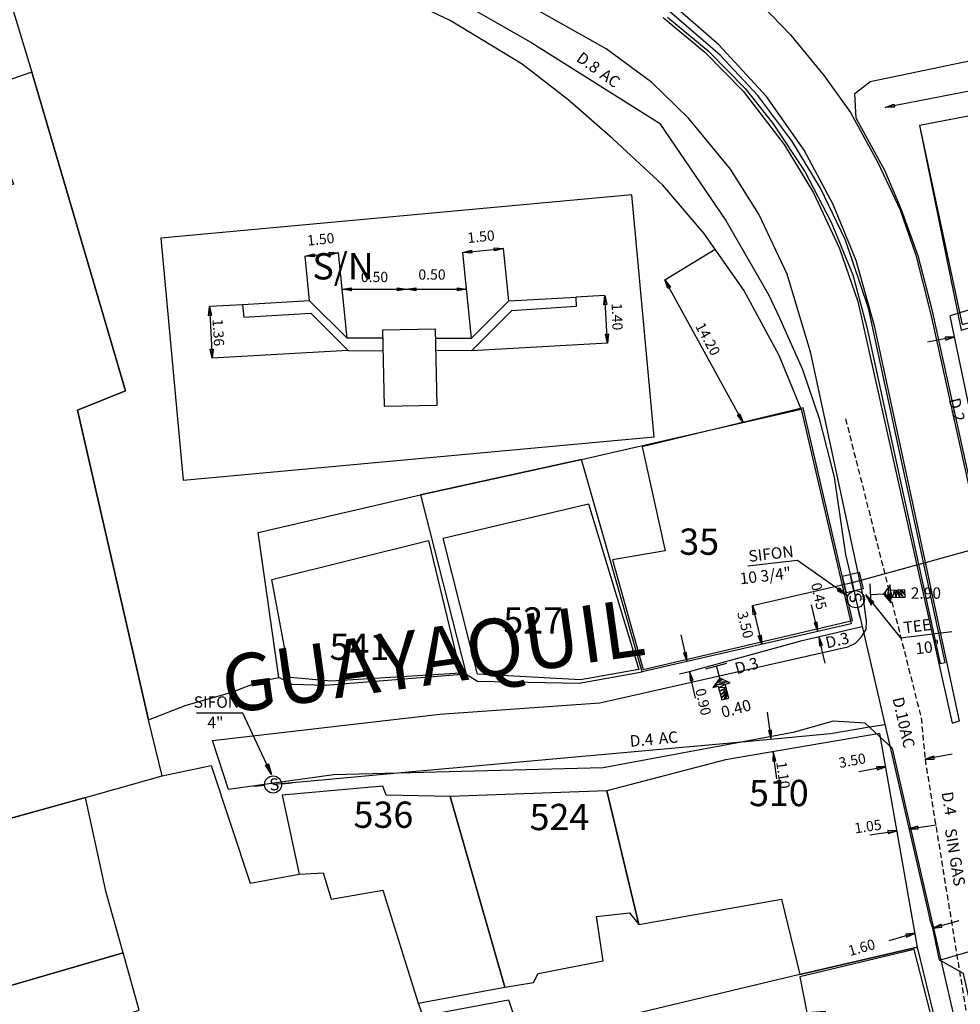
# Model space of a CAD drawing. Extents: x 349460 to 352309, y 6301240 to 6303841.
# Drawn here: x 351043 to 351125, y 6301917 to 6302003 of the extents above; entities that cross this region are included whole.
import ezdxf

# ---------------------------------------------------------------- set-up
doc = ezdxf.new("R2010")
doc.units = 0
doc.header["$MEASUREMENT"] = 0
doc.linetypes.add('DASHED', pattern=[0.75, 0.5, -0.25])
for name, color, linetype in [('ACOTADO', 7, 'CONTINUOUS'), ('EDIFICIO_COMPL', 4, 'CONTINUOUS'), ('FITTINGS', 1, 'CONTINUOUS'), ('LINEA_GEOVAR_C', 4, 'CONTINUOUS'), ('MATRICES_ELIM', 3, 'DASHED'), ('NOMBRE_CALL_GR', 1, 'CONTINUOUS'), ('PARCELA', 7, 'CONTINUOUS'), ('PROFUNDIDAD_TUBERIA', 152, 'CONTINUOUS'), ('RED_10_AC_BP_A', 30, 'CONTINUOUS'), ('RED_10_AC_BP_C', 30, 'CONTINUOUS'), ('RED_2_SD_BP_A', 200, 'CONTINUOUS'), ('RED_3_SD_BP_A', 6, 'CONTINUOUS'), ('RED_4_AC_BP_A', 1, 'CONTINUOUS'), ('RED_4_AC_BP_C', 1, 'CONTINUOUS'), ('RED_8_AC_BP_A', 30, 'CONTINUOUS'), ('ROTULO_PARCELA', 7, 'CONTINUOUS'), ('SOLERA', 54, 'CONTINUOUS')]:
    doc.layers.add(name, color=color, linetype=linetype)
doc.styles.add('ROMANS', font='romans.shx', dxfattribs={"oblique": 8})

msp = doc.modelspace()

# ---------------------------------------------------------------- linework, layer by layer
at = {"layer": 'ACOTADO'}
for points in [[(351137.647, 6301998.772), (351136.887, 6301998.492), (351136.837, 6301998.752), (351137.647, 6301998.772), (351118.387, 6301995.032), (351119.147, 6301995.322), (351119.197, 6301995.062), (351118.387, 6301995.032)], [(351067.637, 6301982.022), (351068.417, 6301982.232), (351068.447, 6301981.972), (351067.637, 6301982.022), (351070.547, 6301982.322), (351069.767, 6301982.112), (351069.737, 6301982.372), (351070.547, 6301982.322)], [(351071.307, 6301974.832), (351070.547, 6301982.322)], [(351081.427, 6301982.332), (351082.207, 6301982.542), (351082.237, 6301982.282), (351081.427, 6301982.332), (351084.987, 6301982.692), (351084.207, 6301982.482), (351084.177, 6301982.742), (351084.987, 6301982.692)], [(351082.187, 6301974.842), (351081.427, 6301982.332)], [(351085.457, 6301978.112), (351084.987, 6301982.692)], [(351099.097, 6301979.952), (351103.507, 6301982.632)], [(351068.037, 6301978.102), (351067.637, 6301982.022)], [(351105.957, 6301967.472), (351105.457, 6301968.102), (351105.687, 6301968.232), (351105.957, 6301967.472), (351099.097, 6301979.952), (351099.597, 6301979.312), (351099.367, 6301979.182), (351099.097, 6301979.952)], [(351070.867, 6301979.122), (351071.667, 6301979.262), (351071.667, 6301978.992), (351070.867, 6301979.122), (351076.517, 6301979.122), (351075.717, 6301978.992), (351075.717, 6301979.252), (351076.517, 6301979.122)], [(351076.517, 6301979.122), (351077.317, 6301979.252), (351077.317, 6301978.992), (351076.517, 6301979.122), (351081.757, 6301979.122), (351080.957, 6301978.992), (351080.957, 6301979.262), (351081.757, 6301979.122)], [(351093.867, 6301978.582), (351091.327, 6301978.442)], [(351094.097, 6301974.412), (351093.917, 6301975.202), (351094.187, 6301975.222), (351094.097, 6301974.412), (351093.867, 6301978.582), (351094.047, 6301977.792), (351093.777, 6301977.772), (351093.867, 6301978.582)], [(351129.147, 6301978.372), (351124.067, 6301976.792)], [(351059.267, 6301977.612), (351059.447, 6301976.822), (351059.177, 6301976.802), (351059.267, 6301977.612), (351059.517, 6301973.082), (351059.337, 6301973.872), (351059.607, 6301973.892), (351059.517, 6301973.082)], [(351062.167, 6301977.772), (351059.267, 6301977.612)], [(351124.447, 6301974.962), (351123.637, 6301974.932), (351123.687, 6301974.672), (351124.447, 6301974.962), (351122.097, 6301974.482)], [(351071.417, 6301973.752), (351059.517, 6301973.082)], [(351094.097, 6301974.412), (351082.197, 6301973.742)], [(351106.767, 6301951.432), (351115.507, 6301953.442)], [(351106.767, 6301951.432), (351107.087, 6301950.692), (351106.827, 6301950.622), (351106.767, 6301951.432), (351107.607, 6301948.032), (351107.277, 6301948.782), (351107.537, 6301948.842), (351107.607, 6301948.032)], [(351112.497, 6301949.162), (351112.447, 6301949.972), (351112.187, 6301949.912), (351112.497, 6301949.162), (351111.957, 6301951.502)], [(351101.067, 6301946.532), (351101.017, 6301947.342), (351100.757, 6301947.282), (351101.067, 6301946.532), (351100.527, 6301948.872)], [(351113.137, 6301946.382), (351112.597, 6301948.722), (351112.647, 6301947.912), (351112.907, 6301947.972), (351112.597, 6301948.722)], [(351101.807, 6301943.322), (351101.267, 6301945.662), (351101.317, 6301944.852), (351101.577, 6301944.912), (351101.267, 6301945.662)], [(351108.427, 6301939.732), (351108.447, 6301940.542), (351108.187, 6301940.502), (351108.427, 6301939.732), (351108.097, 6301942.112)], [(351108.907, 6301936.262), (351108.577, 6301938.642), (351108.557, 6301937.832), (351108.817, 6301937.862), (351108.577, 6301938.642)], [(351124.237, 6301938.422), (351121.877, 6301937.982), (351122.687, 6301938.002), (351122.647, 6301938.262), (351121.877, 6301937.982)], [(351118.437, 6301937.332), (351117.627, 6301937.312), (351117.677, 6301937.052), (351118.437, 6301937.332), (351116.077, 6301936.882)], [(351117.057, 6301931.382), (351119.427, 6301931.732), (351118.617, 6301931.742), (351118.657, 6301931.482), (351119.427, 6301931.732)], [(351120.467, 6301931.882), (351121.277, 6301931.872), (351121.237, 6301932.132), (351120.467, 6301931.882), (351122.837, 6301932.232)], [(351124.847, 6301923.852), (351122.547, 6301923.202), (351123.347, 6301923.292), (351123.277, 6301923.542), (351122.547, 6301923.202)], [(351121.007, 6301922.762), (351120.197, 6301922.672), (351120.267, 6301922.412), (351121.007, 6301922.762), (351118.697, 6301922.102)], [(351123.157, 6301920.392), (351127.737, 6301921.732)]]:
    msp.add_lwpolyline(points, dxfattribs=at)
at = {"layer": 'EDIFICIO_COMPL'}
for points in [[(351026.427, 6302005.732), (351039.827, 6302010.932), (351043.727, 6301998.132), (351039.027, 6301996.532), (351042.127, 6301988.332), (351037.527, 6301986.932), (351034.927, 6301994.632), (351030.427, 6301993.332), (351029.927, 6301995.132), (351026.427, 6302005.732)], [(351135.127, 6301978.732), (351135.027, 6301982.132), (351146.527, 6301984.432), (351144.237, 6301997.822), (351121.387, 6301993.452), (351125.127, 6301976.032), (351135.127, 6301978.732)], [(351111.227, 6301968.732), (351097.127, 6301965.332), (351099.127, 6301956.232), (351094.527, 6301955.432), (351097.227, 6301945.832), (351115.527, 6301950.132), (351111.227, 6301968.732)], [(351079.727, 6301957.332), (351092.427, 6301960.332), (351096.827, 6301945.832), (351091.727, 6301944.932), (351082.727, 6301945.432), (351079.727, 6301957.332)], [(351064.727, 6301953.732), (351078.427, 6301957.132), (351081.227, 6301945.532), (351069.927, 6301944.832), (351066.327, 6301945.132), (351064.727, 6301953.732)], [(351117.927, 6301940.232), (351104.427, 6301937.932), (351094.027, 6301935.232), (351096.827, 6301923.532), (351109.327, 6301925.732), (351110.927, 6301919.132), (351121.227, 6301921.532), (351117.927, 6301940.232)], [(351080.327, 6301934.732), (351074.727, 6301934.832), (351074.427, 6301935.632), (351065.627, 6301934.832), (351067.127, 6301927.932), (351069.227, 6301928.032), (351069.927, 6301925.732), (351074.427, 6301926.532), (351077.527, 6301916.632), (351085.127, 6301918.032), (351080.327, 6301934.732)], [(351094.027, 6301935.232), (351080.327, 6301934.732), (351085.127, 6301918.032), (351087.627, 6301918.432), (351088.027, 6301919.232), (351093.727, 6301920.332), (351093.127, 6301924.232), (351096.027, 6301924.532), (351096.827, 6301923.532), (351094.027, 6301935.232)], [(351091.327, 6301911.132), (351090.227, 6301914.032), (351086.727, 6301913.232), (351089.727, 6301903.132), (351090.927, 6301903.532), (351091.427, 6301902.332), (351106.527, 6301907.232), (351107.427, 6301905.232), (351123.127, 6301909.632), (351123.827, 6301911.332), (351123.327, 6301914.632), (351122.627, 6301914.732), (351120.927, 6301921.332), (351110.927, 6301918.932), (351111.527, 6301915.832), (351113.127, 6301915.932), (351113.527, 6301914.432), (351111.027, 6301913.632), (351110.527, 6301914.232), (351108.627, 6301913.932), (351108.227, 6301914.432), (351107.127, 6301914.032), (351106.427, 6301915.132), (351091.327, 6301911.132)]]:
    msp.add_lwpolyline(points, dxfattribs=at)
at = {"layer": 'FITTINGS'}
for points in [[(351115.067, 6301952.312), (351110.717, 6301955.382), (351106.377, 6301954.872)], [(351116.471, 6301952.899), (351115.011, 6301952.554), (351114.666, 6301954.014), (351116.125, 6301954.359), (351116.471, 6301952.899)], [(351115.68, 6301952.712), (351115.334, 6301954.175)], [(351115.655, 6301952.722), (351115.448, 6301953.598)], [(351116.298, 6301953.629), (351115.568, 6301953.456), (351115.507, 6301953.442)], [(351115.067, 6301952.312), (351114.205, 6301952.745), (351114.37, 6301952.979), (351115.067, 6301952.312)], [(351114.22, 6301952.761), (351114.35, 6301952.669)], [(351114.233, 6301952.78), (351114.496, 6301952.594)], [(351114.636, 6301952.525), (351114.247, 6301952.8)], [(351114.261, 6301952.824), (351114.782, 6301952.455)], [(351114.274, 6301952.842), (351114.91, 6301952.392)], [(351115.067, 6301952.312), (351114.288, 6301952.862)], [(351114.301, 6301952.881), (351114.961, 6301952.415)], [(351114.833, 6301952.536), (351114.316, 6301952.902)], [(351114.716, 6301952.644), (351114.33, 6301952.917)], [(351114.595, 6301952.76), (351114.344, 6301952.937)], [(351114.481, 6301952.869), (351114.358, 6301952.956)], [(351116.687, 6301952.372), (351119.737, 6301948.602), (351124.227, 6301949.162)], [(351116.687, 6301952.372), (351117.399, 6301951.721), (351117.177, 6301951.54), (351116.687, 6301952.372)], [(351116.687, 6301952.372), (351117.288, 6301951.63)], [(351117.27, 6301951.616), (351116.762, 6301952.243)], [(351117.307, 6301951.646), (351116.816, 6301952.252)], [(351117.324, 6301951.66), (351116.923, 6301952.156)], [(351116.852, 6301952.093), (351117.25, 6301951.6)], [(351116.935, 6301951.957), (351117.232, 6301951.589)], [(351117.02, 6301951.813), (351117.213, 6301951.574)], [(351117.044, 6301952.05), (351117.344, 6301951.68)], [(351117.1, 6301951.676), (351117.195, 6301951.559)], [(351117.363, 6301951.695), (351117.161, 6301951.945)], [(351117.381, 6301951.71), (351117.281, 6301951.833)], [(351116.207, 6301950.386), (351116, 6301951.262)], [(351064.697, 6301936.652), (351062.197, 6301942.022), (351058.137, 6301942.022)], [(351064.697, 6301936.652), (351064.164, 6301937.456), (351064.423, 6301937.577), (351064.697, 6301936.652)], [(351064.251, 6301937.496), (351064.521, 6301936.918)], [(351064.271, 6301937.506), (351064.601, 6301936.8)], [(351064.697, 6301936.652), (351064.294, 6301937.517)], [(351064.314, 6301937.526), (351064.656, 6301936.795)], [(351064.605, 6301936.963), (351064.337, 6301937.537)], [(351064.557, 6301937.115), (351064.357, 6301937.543)], [(351064.509, 6301937.275), (351064.379, 6301937.554)], [(351064.465, 6301937.427), (351064.401, 6301937.563)], [(351064.184, 6301937.462), (351064.251, 6301937.318)], [(351064.205, 6301937.472), (351064.341, 6301937.181)], [(351064.429, 6301937.051), (351064.227, 6301937.482)], [(351065.584, 6301935.838), (351066.481, 6301935.917)], [(351063.194, 6301935.627), (351064.09, 6301935.706)]]:
    msp.add_lwpolyline(points, dxfattribs=at)
for centre in [(351115.827, 6301951.992), (351064.837, 6301935.772)]:
    msp.add_circle(centre, 0.75, dxfattribs=at)
at = {"layer": 'LINEA_GEOVAR_C'}
for points in [[(351099.347, 6302002.942), (351102.907, 6301999.982), (351106.127, 6301996.692), (351108.577, 6301993.602), (351111.357, 6301989.442), (351113.657, 6301984.982), (351115.567, 6301980.392), (351116.797, 6301975.792), (351123.187, 6301946.372), (351123.627, 6301946.452), (351116.917, 6301977.482), (351114.907, 6301983.422), (351112.717, 6301987.972), (351110.227, 6301992.122), (351107.247, 6301996.072), (351103.967, 6301999.602), (351099.477, 6302003.452)], [(351129.607, 6301956.292), (351129.627, 6301956.052), (351127.927, 6301956.202), (351126.887, 6301957.462), (351122.537, 6301977.202), (351121.287, 6301982.052), (351119.827, 6301986.082), (351118.347, 6301989.512), (351115.837, 6301994.092), (351115.747, 6301996.262), (351117.077, 6301997.312), (351142.107, 6302002.522), (351143.977, 6302002.702), (351145.687, 6302002.472), (351174.257, 6301994.352), (351174.397, 6301994.592)]]:
    msp.add_lwpolyline(points, dxfattribs=at)
at = {"layer": 'MATRICES_ELIM'}
msp.add_lwpolyline([(351114.927, 6301967.772), (351121.537, 6301941.612), (351121.877, 6301937.982), (351126.707, 6301908.232)], dxfattribs=at)
at = {"layer": 'PARCELA'}
for points in [[(351026.427, 6302005.732), (351039.827, 6302010.932), (351043.727, 6301998.132), (351039.027, 6301996.532), (351042.127, 6301988.332), (351037.527, 6301986.932), (351034.927, 6301994.632), (351030.427, 6301993.332), (351029.927, 6301995.132), (351026.427, 6302005.732)], [(351039.827, 6302010.932), (351043.727, 6301998.132), (351051.927, 6301970.232), (351047.727, 6301968.532), (351053.927, 6301941.432), (351057.227, 6301942.732), (351061.127, 6301943.832), (351063.727, 6301944.832), (351065.327, 6301945.132), (351063.527, 6301957.832), (351077.727, 6301961.132), (351091.827, 6301964.232), (351111.027, 6301968.632), (351109.127, 6301973.332), (351106.027, 6301979.032), (351102.527, 6301984.032), (351098.927, 6301988.232), (351094.527, 6301992.332), (351090.627, 6301995.732), (351086.627, 6301998.832), (351080.327, 6302002.632), (351073.227, 6302006.032)], [(350992.627, 6301951.132), (350995.027, 6301941.132), (351012.627, 6301946.032), (351016.727, 6301925.832), (351048.427, 6301934.632), (351055.127, 6301936.532), (351053.927, 6301941.432), (351047.727, 6301968.532), (351051.927, 6301970.232), (351043.727, 6301998.132), (351039.027, 6301996.532), (351042.127, 6301988.332), (351037.527, 6301986.932), (351034.927, 6301994.632), (351030.427, 6301993.332), (351029.927, 6301995.132), (351026.427, 6301993.832), (351030.927, 6301981.332), (350997.327, 6301968.032), (351000.427, 6301952.932), (350992.627, 6301951.132)], [(351121.387, 6301993.452), (351125.027, 6301975.532), (351140.727, 6301980.132), (351150.927, 6301983.032), (351152.227, 6301985.132), (351156.037, 6301995.682), (351147.737, 6301998.252), (351146.667, 6301998.292), (351144.237, 6301997.822), (351121.387, 6301993.452)], [(351091.827, 6301964.232), (351111.027, 6301968.632), (351115.427, 6301949.832), (351097.127, 6301945.632), (351091.827, 6301964.232)], [(351091.827, 6301964.232), (351077.727, 6301961.132), (351081.727, 6301945.432), (351082.727, 6301944.832), (351091.627, 6301944.632), (351097.127, 6301945.632), (351091.827, 6301964.232)], [(351063.527, 6301957.832), (351077.727, 6301961.132), (351081.727, 6301945.432), (351069.427, 6301944.432), (351066.527, 6301944.532), (351065.327, 6301945.132), (351063.527, 6301957.832)], [(351002.827, 6301906.832), (351051.727, 6301921.032), (351050.227, 6301926.332), (351048.427, 6301934.632), (351016.727, 6301925.832), (351012.627, 6301946.032), (350995.027, 6301941.132), (351002.827, 6301906.832)], [(351117.927, 6301940.232), (351104.427, 6301937.932), (351094.027, 6301935.232), (351096.827, 6301923.532), (351109.327, 6301925.732), (351110.927, 6301919.132), (351121.227, 6301921.532), (351117.927, 6301940.232)], [(351048.427, 6301934.632), (351055.127, 6301936.532), (351059.427, 6301937.432), (351062.827, 6301927.132), (351067.127, 6301927.932), (351069.227, 6301928.032), (351069.927, 6301925.732), (351074.427, 6301926.532), (351077.527, 6301916.632), (351077.927, 6301915.532), (351085.427, 6301916.932), (351086.627, 6301913.332)], [(351080.327, 6301934.732), (351074.727, 6301934.832), (351074.427, 6301935.632), (351065.627, 6301934.832), (351067.127, 6301927.932), (351069.227, 6301928.032), (351069.927, 6301925.732), (351074.427, 6301926.532), (351077.527, 6301916.632), (351085.127, 6301918.032), (351080.327, 6301934.732)], [(351094.027, 6301935.232), (351080.327, 6301934.732), (351085.127, 6301918.032), (351087.627, 6301918.432), (351088.027, 6301919.232), (351093.727, 6301920.332), (351093.127, 6301924.232), (351096.027, 6301924.532), (351096.827, 6301923.532), (351094.027, 6301935.232)], [(351053.127, 6301916.032), (351051.727, 6301921.032), (351050.227, 6301926.332), (351048.427, 6301934.632)], [(351086.627, 6301913.332), (351087.127, 6301911.232), (351089.727, 6301902.832), (351090.827, 6301903.132), (351091.327, 6301901.932), (351106.527, 6301906.932), (351107.327, 6301904.832), (351123.427, 6301909.532), (351124.227, 6301911.332), (351123.727, 6301914.632), (351122.827, 6301914.932), (351121.227, 6301921.532), (351110.927, 6301919.132), (351086.627, 6301913.332)], [(351002.827, 6301906.832), (351005.727, 6301892.632), (351027.727, 6301898.832), (351038.027, 6301901.732), (351048.627, 6301904.732), (351046.527, 6301913.932), (351053.127, 6301916.032), (351051.727, 6301921.032), (351002.827, 6301906.832)]]:
    msp.add_lwpolyline(points, dxfattribs=at)
at = {"layer": 'PROFUNDIDAD_TUBERIA'}
for points in [[(351055.017, 6301983.602), (351056.967, 6301962.422), (351098.177, 6301966.202), (351096.237, 6301987.392), (351055.017, 6301983.602)], [(351074.427, 6301974.842), (351071.307, 6301974.832), (351068.037, 6301978.102), (351062.167, 6301977.772), (351062.277, 6301976.692), (351068.147, 6301977.022), (351071.417, 6301973.752), (351074.447, 6301973.742)], [(351079.067, 6301974.832), (351082.187, 6301974.842), (351085.457, 6301978.112), (351091.327, 6301978.442), (351091.367, 6301977.602), (351085.687, 6301977.222), (351082.197, 6301973.742), (351079.167, 6301973.752)], [(351074.407, 6301975.552), (351074.557, 6301968.892), (351079.197, 6301968.992), (351079.047, 6301975.642), (351074.407, 6301975.552)], [(351117.161, 6301951.441), (351117.089, 6301953.335)], [(351120.135, 6301952.187), (351120.111, 6301952.818), (351118.849, 6301952.77), (351118.831, 6301953.243), (351118.23, 6301952.43), (351118.891, 6301951.665), (351118.873, 6301952.139), (351120.135, 6301952.187)], [(351118.831, 6301953.243), (351118.685, 6301952.922)], [(351118.23, 6301952.43), (351117.125, 6301952.388)], [(351120.123, 6301952.503), (351119.795, 6301952.806), (351120.129, 6301952.345), (351119.638, 6301952.8), (351119.977, 6301952.181), (351119.48, 6301952.794), (351119.662, 6301952.169), (351119.322, 6301952.788), (351119.346, 6301952.157), (351119.164, 6301952.782), (351119.031, 6301952.145), (351118.849, 6301952.77), (351118.721, 6301951.975), (351118.685, 6301952.922), (351118.557, 6301952.127), (351118.381, 6301952.594), (351118.393, 6301952.278)], [(351118.891, 6301951.665), (351118.715, 6301952.133)], [(351102.706, 6301945.898), (351104.533, 6301946.402)], [(351103.913, 6301945.084), (351103.619, 6301946.15)], [(351104.112, 6301943.174), (351104.721, 6301943.342), (351104.385, 6301944.559), (351104.842, 6301944.685), (351103.913, 6301945.084), (351103.32, 6301944.266), (351103.776, 6301944.391), (351104.112, 6301943.174)], [(351103.32, 6301944.266), (351103.735, 6301944.544)], [(351104.417, 6301943.258), (351104.637, 6301943.646), (351104.264, 6301943.216), (351104.595, 6301943.798), (351104.07, 6301943.326), (351104.553, 6301943.95), (351103.986, 6301943.63), (351104.511, 6301944.103), (351103.902, 6301943.935), (351104.469, 6301944.255), (351103.818, 6301944.239), (351104.385, 6301944.559), (351103.582, 6301944.502), (351104.496, 6301944.754), (351103.693, 6301944.696), (351104.107, 6301944.974), (351103.803, 6301944.89)], [(351104.842, 6301944.685), (351104.496, 6301944.754)]]:
    msp.add_lwpolyline(points, dxfattribs=at)
at = {"layer": 'RED_10_AC_BP_A', "color": 76}
for points in [[(351114.847, 6301956.272), (351114.927, 6301955.902), (351115.507, 6301953.442)], [(351121.145, 6301955.002), (351121.909, 6301955.214)], [(351115.507, 6301953.442), (351116.171, 6301953.626)], [(351115.507, 6301953.442), (351115.827, 6301951.992)], [(351115.827, 6301951.992), (351116.516, 6301949.005)], [(351118.79, 6301939.149), (351122.287, 6301923.992)], [(351123.31, 6301920.307), (351123.157, 6301920.392), (351122.547, 6301923.202), (351122.287, 6301923.992)]]:
    msp.add_lwpolyline(points, dxfattribs=at)
at = {"layer": 'RED_10_AC_BP_C', "color": 76}
for points in [[(351121.909, 6301955.214), (351127.204, 6301956.679)], [(351116.171, 6301953.626), (351121.145, 6301955.002)], [(351116.516, 6301949.005), (351118.79, 6301939.149)], [(351076.805, 6301892.238), (351113.627, 6301902.502), (351124.997, 6301905.822), (351125.657, 6301906.102), (351126.337, 6301906.592), (351126.937, 6301907.292), (351127.337, 6301908.132), (351127.457, 6301908.662), (351127.507, 6301909.152), (351125.247, 6301919.232), (351123.31, 6301920.307)]]:
    msp.add_lwpolyline(points, dxfattribs=at)
at = {"layer": 'RED_2_SD_BP_A'}
msp.add_lwpolyline([(351126.797, 6301963.812), (351124.447, 6301974.962), (351124.067, 6301976.792)], dxfattribs=at)
at = {"layer": 'RED_3_SD_BP_A'}
for points in [[(351111.137, 6301948.382), (351116.377, 6301949.602)], [(351100.397, 6301945.462), (351101.267, 6301945.662), (351111.137, 6301948.382)]]:
    msp.add_lwpolyline(points, dxfattribs=at)
at = {"layer": 'RED_4_AC_BP_A'}
for points in [[(351117.01, 6301940.782), (351113.617, 6301940.202), (351105.84, 6301939.494)], [(351076.056, 6301936.783), (351069.127, 6301936.152), (351064.837, 6301935.772)]]:
    msp.add_lwpolyline(points, dxfattribs=at)
at = {"layer": 'RED_4_AC_BP_C'}
for points in [[(351118.357, 6301941.012), (351117.01, 6301940.782)], [(351105.84, 6301939.494), (351076.056, 6301936.783)]]:
    msp.add_lwpolyline(points, dxfattribs=at)
at = {"layer": 'RED_8_AC_BP_A'}
msp.add_lwpolyline([(351059.647, 6302013.392), (351066.037, 6302012.202), (351076.167, 6302007.212), (351087.487, 6302000.702), (351098.637, 6301993.672), (351104.437, 6301985.132), (351108.217, 6301978.602), (351109.157, 6301976.622), (351111.147, 6301972.112), (351112.627, 6301967.822), (351113.927, 6301962.662), (351114.847, 6301956.272)], dxfattribs=at)
at = {"layer": 'SOLERA'}
for points in [[(351115.127, 6301947.832), (351115.807, 6301948.142), (351116.327, 6301948.692), (351116.737, 6301949.372), (351116.767, 6301950.082), (351116.467, 6301952.252), (351111.877, 6301973.532), (351109.827, 6301980.442), (351107.337, 6301985.702), (351104.867, 6301989.622), (351101.177, 6301994.112), (351097.977, 6301997.232), (351093.987, 6302000.162), (351085.717, 6302004.832), (351076.747, 6302009.512), (351071.947, 6302012.012), (351067.297, 6302013.802), (351062.827, 6302015.122), (351057.827, 6302015.972), (351053.687, 6302016.302), (351048.587, 6302016.562), (351044.097, 6302016.052), (351040.027, 6302015.182)], [(351106.857, 6302004.772), (351110.107, 6302001.402), (351113.057, 6301997.802), (351115.367, 6301994.592), (351117.747, 6301990.212), (351119.687, 6301986.062), (351121.067, 6301982.102), (351122.397, 6301976.922), (351126.677, 6301957.512)], [(351098.957, 6302002.902), (351102.607, 6301999.862), (351105.977, 6301996.452), (351109.557, 6301991.792), (351112.107, 6301987.552), (351114.397, 6301982.692), (351115.997, 6301978.062), (351124.237, 6301941.152), (351124.897, 6301941.342), (351120.737, 6301960.652), (351117.477, 6301975.812), (351115.837, 6301981.632), (351113.847, 6301986.542), (351111.297, 6301991.292), (351107.997, 6301996.002), (351103.847, 6302000.502), (351099.557, 6302004.242)], [(351110.327, 6301940.332), (351093.727, 6301937.232), (351070.127, 6301936.632), (351060.927, 6301935.332), (351059.527, 6301939.632), (351079.427, 6301941.932), (351093.427, 6301942.932), (351115.127, 6301947.832)], [(351113.827, 6301941.332), (351110.327, 6301940.332)], [(351119.027, 6301938.932), (351116.627, 6301941.132), (351113.827, 6301941.332)], [(351125.327, 6301911.532), (351119.027, 6301938.932)]]:
    msp.add_lwpolyline(points, dxfattribs=at)

# ---------------------------------------------------------------- texts
at = {"layer": 'ACOTADO'}
for s, rotation, p in [('1.50', 5.90147, (351067.867, 6301982.932)), ('1.50', 5.78687, (351081.887, 6301983.162)), ('0.50', 359.98938, (351072.517, 6301979.752)), ('1.40', 271.81117, (351094.457, 6301977.902)), ('1.36', 273.12898, (351059.537, 6301976.502)), ('14.20', 298.79749, (351101.747, 6301975.892)), ('0.45', 282.98385, (351111.887, 6301953.322)), ('3.50', 283.84329, (351105.437, 6301950.802)), ('0.90', 283.04115, (351101.767, 6301944.072)), ('3.50', 10.71431, (351114.417, 6301937.212)), ('1.10', 277.88453, (351108.857, 6301937.722)), ('1.05', 8.41186, (351115.767, 6301931.492)), ('1.60', 15.87093, (351115.307, 6301920.752))]:
    msp.add_text(s, height=0.9, rotation=rotation, dxfattribs=at).set_placement(p)
msp.add_text('0.50', height=0.9, dxfattribs=at).set_placement((351077.547, 6301979.962))
at = {"layer": 'FITTINGS', "style": 'ROMANS'}
for s, height, rotation, p in [('SIFON', 1, 6.69298, (351106.487, 6301955.252)), ('10 3/4"', 1, 6.69298, (351105.727, 6301953.292)), ('S', 1.05, 103.30429, (351116.407, 6301951.796)), ('TEE', 1, 7.10468, (351120.057, 6301949.002)), ('10"', 1, 7.10468, (351121.097, 6301947.162)), ('SIFON', 1, 359.98938, (351057.897, 6301942.492)), ('4"', 1, 359.98938, (351059.087, 6301940.702)), ('S', 1.05, 5.04203, (351064.56, 6301935.227))]:
    msp.add_text(s, height=height, rotation=rotation, dxfattribs=at).set_placement(p)
at = {"layer": 'MATRICES_ELIM', "style": 'ROMANS'}
for s, p in [('D.4', (351123.317, 6301935.062)), ('SIN GAS', (351123.607, 6301931.852))]:
    msp.add_text(s, height=1, rotation=279.20233, dxfattribs=at).set_placement(p)
at = {"layer": 'NOMBRE_CALL_GR', "style": 'ROMANS'}
msp.add_text('GUAYAQUIL', height=5, rotation=8.02141, dxfattribs=at).set_placement((351060.727, 6301941.957))
at = {"layer": 'PROFUNDIDAD_TUBERIA', "style": 'ROMANS'}
msp.add_text('2.90', height=1, dxfattribs=at).set_placement((351120.627, 6301952.032))
msp.add_text('0.40', height=1, rotation=15.41256, dxfattribs=at).set_placement((351104.197, 6301941.592))
at = {"layer": 'RED_10_AC_BP_C', "color": 76, "style": 'ROMANS'}
msp.add_text('D.10AC', height=1, rotation=282.98385, dxfattribs=at).set_placement((351119.017, 6301943.302))
at = {"layer": 'RED_2_SD_BP_A', "style": 'ROMANS'}
msp.add_text('D.2', height=1, rotation=283.44222, dxfattribs=at).set_placement((351123.947, 6301969.472))
at = {"layer": 'RED_3_SD_BP_A', "style": 'ROMANS'}
for rotation, p in [(13.12073, (351113.297, 6301947.682)), (15.41256, (351105.397, 6301945.422))]:
    msp.add_text('D.3', height=1, rotation=rotation, dxfattribs=at).set_placement(p)
at = {"layer": 'RED_4_AC_BP_C', "style": 'ROMANS'}
for s, p in [('D.4', (351096.087, 6301939.072)), ('AC ', (351098.617, 6301939.302))]:
    msp.add_text(s, height=1, rotation=5.21392, dxfattribs=at).set_placement(p)
at = {"layer": 'RED_8_AC_BP_A', "style": 'ROMANS'}
for s, p in [('D.8', (351091.287, 6301999.162)), ('AC ', (351093.347, 6301997.682))]:
    msp.add_text(s, height=1, rotation=324.4087, dxfattribs=at).set_placement(p)
at = {"layer": 'ROTULO_PARCELA', "style": 'ROMANS'}
for s, p in [('S/N', (351068.277, 6301979.982)), ('35', (351100.377, 6301955.882)), ('527', (351084.977, 6301948.982)), ('541', (351069.777, 6301946.682)), ('510', (351106.477, 6301933.882)), ('536', (351071.877, 6301931.982)), ('524', (351087.277, 6301931.782))]:
    msp.add_text(s, height=2.3, dxfattribs=at).set_placement(p)

doc.saveas('drawing.dxf')
